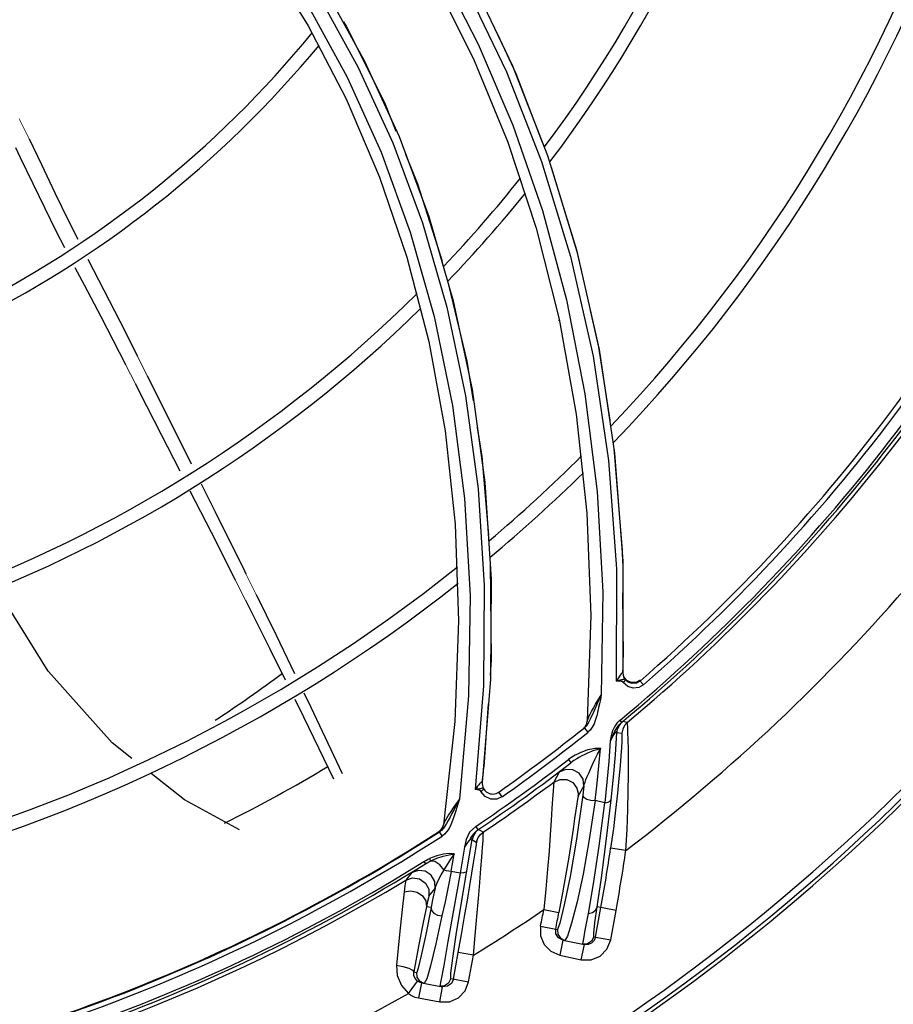
# Model space of a CAD drawing. Units: metres. Extents: x 2311.9 to 2362.2, y 1108.5 to 1147.7.
# Drawn here: x 2322 to 2322.1, y 1113.8 to 1113.9 of the extents above; entities that cross this region are included whole.
import ezdxf

# ---------------------------------------------------------------- set-up
doc = ezdxf.new("R2010")
doc.units = ezdxf.units.M
doc.layers.add('EQUIPAMENTO', color=1, linetype='Continuous')

msp = doc.modelspace()

# ---------------------------------------------------------------- linework, layer by layer
at = {"layer": 'EQUIPAMENTO', "color": 3, "linetype": 'Continuous'}
for p, q in [((2322.043909636645, 1113.855073808987), (2322.04743635207, 1113.84798645349)), ((2322.047251532184, 1113.855185793959), (2322.050930780372, 1113.847506909757)), ((2322.033968752688, 1113.854338662443), (2322.037498142228, 1113.847914207079)), ((2322.03236542485, 1113.85113883708), (2322.035831677942, 1113.844488934596)), ((2322.035592642811, 1113.851486959028), (2322.035834417317, 1113.851083328587)), ((2322.037498142228, 1113.847914207079), (2322.040626145947, 1113.841069917699)), ((2322.04743635207, 1113.84798645349), (2322.050490179915, 1113.840561192099)), ((2322.050930780372, 1113.847506909757), (2322.054107301536, 1113.83936295396)), ((2322.035831677942, 1113.844488934596), (2322.038862219601, 1113.837389705367)), ((2322.040626145947, 1113.841069917699), (2322.043318976651, 1113.833810959177)), ((2322.050490179915, 1113.840561192099), (2322.053075930006, 1113.832738751282)), ((2322.054107301536, 1113.83936295396), (2322.056739430767, 1113.830767936963)), ((2322.038862219601, 1113.837389705367), (2322.041337970109, 1113.830115612619)), ((2322.053075930006, 1113.832738751282), (2322.055169181329, 1113.824485629546)), ((2322.056739430767, 1113.830767936963), (2322.058783507295, 1113.821741982511)), ((2322.012364718195, 1113.8299437503), (2322.015260431878, 1113.824303675298)), ((2322.041337970109, 1113.830115612619), (2322.043331225836, 1113.822447866165)), ((2322.015260431878, 1113.824303675298), (2322.016862922373, 1113.821132853642)), ((2322.055179076604, 1113.824439865896), (2322.055102163443, 1113.824354416573)), ((2322.055169181329, 1113.824485629546), (2322.056720151992, 1113.815844265458)), ((2322.043331225836, 1113.822447866165), (2322.044810855745, 1113.814354713229)), ((2322.058783507295, 1113.821741982511), (2322.060195158944, 1113.812311003398)), ((2322.017757155731, 1113.81934966124), (2322.019233881409, 1113.816393391902)), ((2322.047250551692, 1113.818089275946), (2322.048410178906, 1113.809659534754)), ((2322.019233881409, 1113.816393391902), (2322.021747517308, 1113.811355927681)), ((2322.056720151992, 1113.815844265458), (2322.057685730018, 1113.806865291089)), ((2322.044810855745, 1113.814354713229), (2322.045725694509, 1113.805879442484)), ((2322.060141268174, 1113.812748390562), (2322.060890556028, 1113.803467135408)), ((2322.060195158944, 1113.812311003398), (2322.060930415567, 1113.802504512671)), ((2322.057685730018, 1113.806865291089), (2322.05803097101, 1113.797555963956)), ((2322.045725694509, 1113.805879442484), (2322.046031298421, 1113.797071937666)), ((2322.060890556028, 1113.803467135408), (2322.060901953205, 1113.802328782637)), ((2322.060930415567, 1113.802504512671), (2322.060945845972, 1113.792357518088)), ((2322.060928895326, 1113.799637797124), (2322.060987813989, 1113.793752986641)), ((2322.05803097101, 1113.797555963956), (2322.057718625385, 1113.787966122429)), ((2322.046031298421, 1113.797071937666), (2322.045687675682, 1113.787945886128)), ((2322.061035945841, 1113.792012265813), (2322.060965491775, 1113.792361481615)), ((2322.04828902543, 1113.791172413946), (2322.047528832396, 1113.781776646205)), ((2322.04891488469, 1113.791787946569), (2322.048181422258, 1113.782412149413)), ((2322.060451450077, 1113.791617024139), (2322.060353604496, 1113.791613477315)), ((2322.06252243778, 1113.79169391952), (2322.062133763643, 1113.791489848882)), ((2322.062519517694, 1113.791617469023), (2322.062522381173, 1113.791693871671)), ((2322.062817101253, 1113.791275567365), (2322.062519529506, 1113.791617476335)), ((2322.046932235513, 1113.790270264642), (2322.046109575254, 1113.780892186239)), ((2322.048713212356, 1113.789540591071), (2322.048335876992, 1113.783834254384)), ((2322.058244276972, 1113.788709725987), (2322.058113613009, 1113.788417000311)), ((2322.045687675682, 1113.787945886128), (2322.044657295228, 1113.778563220835)), ((2322.060667026592, 1113.78804841739), (2322.060821671219, 1113.787862352872)), ((2322.061352609895, 1113.787861823587), (2322.060915301047, 1113.78792975852)), ((2322.05760889891, 1113.787530785477), (2322.05745256487, 1113.787379375286)), ((2322.057782729096, 1113.786967033581), (2322.057452565645, 1113.787379374319)), ((2322.057986756191, 1113.787165121288), (2322.057779658502, 1113.786964814655)), ((2322.058174201083, 1113.787429949653), (2322.057986756191, 1113.787165121288)), ((2322.059898147125, 1113.786652291003), (2322.059808091217, 1113.78618441719)), ((2322.060267001798, 1113.784925948721), (2322.060413417345, 1113.786955244001)), ((2322.060414362877, 1113.786956697915), (2322.06085299586, 1113.786889185492)), ((2322.056012117182, 1113.784479396684), (2322.05623378674, 1113.784191721883)), ((2322.055173004996, 1113.783327917118), (2322.054666852463, 1113.78243549758)), ((2322.048181718861, 1113.782412223272), (2322.048233515634, 1113.782874572312)), ((2322.0595050047, 1113.782438908134), (2322.059317557416, 1113.780569346389)), ((2322.047658429461, 1113.781763876728), (2322.047528832396, 1113.781776646205)), ((2322.047666489837, 1113.781795924911), (2322.04753534655, 1113.781776182039)), ((2322.048446221437, 1113.781114788856), (2322.048054236986, 1113.781583939596)), ((2322.048196713207, 1113.78168192506), (2322.048060773865, 1113.78158354423)), ((2322.049976846371, 1113.781098064251), (2322.049673265803, 1113.781528583366)), ((2322.056895691032, 1113.781152725401), (2322.057409716229, 1113.782059543886)), ((2322.05740970426, 1113.782059447383), (2322.057309996489, 1113.781235833394)), ((2322.049971494232, 1113.781096471868), (2322.049500370527, 1113.780888919451)), ((2322.059317557416, 1113.780569346389), (2322.058426424086, 1113.780775738687)), ((2322.04468798638, 1113.778662684437), (2322.044657263263, 1113.778563203972)), ((2322.044209519233, 1113.777867045681), (2322.04442364546, 1113.778052857629)), ((2322.044219398088, 1113.777933490828), (2322.044209519233, 1113.777867045681)), ((2322.044474454105, 1113.778056338452), (2322.04429383347, 1113.777915172858)), ((2322.044527818489, 1113.777552627153), (2322.044293835927, 1113.777915176475)), ((2322.04442364546, 1113.778052857629), (2322.044577006094, 1113.778291281857)), ((2322.044763978769, 1113.777711143744), (2322.044534720249, 1113.777534307206)), ((2322.044577006094, 1113.778291281857), (2322.044657305098, 1113.778563290899)), ((2322.044586796962, 1113.778357968521), (2322.044648118974, 1113.778565926699)), ((2322.047587444021, 1113.778410505173), (2322.047790087351, 1113.778109125239)), ((2322.048252470503, 1113.777876676972), (2322.047850929675, 1113.778139986657)), ((2322.048006474429, 1113.777663498083), (2322.048252468505, 1113.777876679935)), ((2322.046770467201, 1113.774386848489), (2322.047254581806, 1113.777225001929)), ((2322.047254581806, 1113.777225001929), (2322.047657458284, 1113.776962591539)), ((2322.047683181829, 1113.777106532498), (2322.047657458284, 1113.776962591539)), ((2322.046573436796, 1113.776523995215), (2322.046172259191, 1113.77415712006)), ((2322.061220705139, 1113.776220956797), (2322.059835475736, 1113.776422451582)), ((2322.042889074673, 1113.775225740346), (2322.043016908671, 1113.775020367121)), ((2322.04178637209, 1113.774220110605), (2322.041247243892, 1113.773537119355)), ((2322.046172259191, 1113.77415712006), (2322.045362088038, 1113.774318410597)), ((2322.043343191878, 1113.77206958032), (2322.043889995743, 1113.772763766925)), ((2322.043527099177, 1113.771036430024), (2322.043103465671, 1113.771119513357)), ((2322.053766985617, 1113.770851676772), (2322.055141790735, 1113.770588442496)), ((2322.058463381987, 1113.768354829583), (2322.058954040574, 1113.771039956044)), ((2322.060330575153, 1113.770788141549), (2322.058604613249, 1113.771103807605)), ((2322.059840339547, 1113.76810309557), (2322.060330180105, 1113.770788213737)), ((2322.053474790197, 1113.769367227233), (2322.054846800729, 1113.769089791311)), ((2322.05487350936, 1113.768652878455), (2322.054846800012, 1113.769089791421)), ((2322.054846800012, 1113.769089791421), (2322.055016624152, 1113.769053722843)), ((2322.055503840264, 1113.768089766166), (2322.05521290995, 1113.766720336279)), ((2322.055503840256, 1113.768089766168), (2322.057450052406, 1113.767676300597)), ((2322.05591876881, 1113.76845281843), (2322.055673468749, 1113.768054150156)), ((2322.057296434433, 1113.767709019691), (2322.057358758617, 1113.768028697335)), ((2322.058463381987, 1113.768354829583), (2322.058309118003, 1113.768387602395)), ((2322.058463382106, 1113.768354829567), (2322.059839965643, 1113.768103283674)), ((2322.057159122087, 1113.76630687071), (2322.057450052402, 1113.767676300599)), ((2322.057750230182, 1113.767736859552), (2322.057296459031, 1113.767708930942)), ((2322.057788044618, 1113.767673114567), (2322.057450052406, 1113.767676300597)), ((2322.045566082461, 1113.764542695979), (2322.045997285295, 1113.766955573031)), ((2322.047375233678, 1113.766709321254), (2322.045997285295, 1113.766955573026)), ((2322.046943922411, 1113.764295837457), (2322.047375233678, 1113.766709321259)), ((2322.055213015849, 1113.766720313781), (2322.057159007197, 1113.766306895119)), ((2322.041972276141, 1113.765191625321), (2322.042232370035, 1113.765145145976)), ((2322.041472072332, 1113.763229650757), (2322.042300185581, 1113.764358408438)), ((2322.04240888206, 1113.764290651861), (2322.042300186416, 1113.764358407467)), ((2322.043135646486, 1113.764555424437), (2322.042916522073, 1113.764159395414)), ((2322.044420616096, 1113.764400411096), (2322.044321682748, 1113.763902138893)), ((2322.045311075426, 1113.764588268029), (2322.046943942049, 1113.764295947334)), ((2322.042650469168, 1113.764207523132), (2322.042398812759, 1113.762830334796)), ((2322.042650469156, 1113.764207523134), (2322.044575916493, 1113.763855682249)), ((2322.044324260084, 1113.762478493913), (2322.044575916493, 1113.763855682249)), ((2322.045015970084, 1113.763891700987), (2322.0445759165, 1113.763855682248)), ((2322.042398812745, 1113.762830334796), (2322.044324155399, 1113.762478513041))]:
    msp.add_line(p, q, dxfattribs=at)
at = {"layer": 'EQUIPAMENTO', "color": 3, "lineweight": 0, "ltscale": 5}
for p, q in [((2322.006128286981, 1113.842690670805), (2322.007035056326, 1113.840854383212)), ((2322.016862922373, 1113.821132853642), (2322.017757155731, 1113.81934966124)), ((2322.015784508606, 1113.82036406168), (2322.016687038225, 1113.818602256214)), ((2322.026716372799, 1113.801350596514), (2322.027637512067, 1113.799475674321)), ((2322.025743984299, 1113.800807596738), (2322.026678636315, 1113.79895345155)), ((2322.009065455701, 1113.792179820553), (2322.010554161195, 1113.79051013956))]:
    msp.add_line(p, q, dxfattribs=at)
at = {"layer": 'EQUIPAMENTO', "color": 3, "linetype": 'Continuous'}
for points in [[(2322.016204491239, 1113.890371824109), (2322.022058169345, 1113.885709976432), (2322.027686436078, 1113.880500185036), (2322.032970678231, 1113.874817563415), (2322.037945075474, 1113.868589509908), (2322.042532113569, 1113.861861334879), (2322.046688747799, 1113.854648224028), (2322.050376119782, 1113.846961749015), (2322.053559214378, 1113.838802519437), (2322.05619597823, 1113.830180498969), (2322.0582395416, 1113.821120271301), (2322.059643990064, 1113.811649904203), (2322.06036437081, 1113.801801333015), (2322.060353604496, 1113.791613477315)], [(2322.015721044784, 1113.889108214348), (2322.021179129746, 1113.88474443002), (2322.026403055494, 1113.879942017775), (2322.031353954805, 1113.874694570553), (2322.035997569204, 1113.869017242298), (2322.040308305398, 1113.862917014216), (2322.044258792662, 1113.85639638111), (2322.047818192405, 1113.849460309179)], [(2322.010851897089, 1113.879361706167), (2322.015899150496, 1113.875130415674), (2322.020729492468, 1113.870429654949), (2322.025278769821, 1113.86529238797), (2322.029509313622, 1113.859734164955), (2322.033399504885, 1113.853750989399), (2322.036925709625, 1113.847334303596), (2322.040050758405, 1113.840494558377), (2322.042740265591, 1113.833236557891), (2322.044956804186, 1113.82556959661), (2322.046660650798, 1113.81750888379), (2322.047811368128, 1113.809072742656), (2322.048367851029, 1113.800283914632), (2322.04828902543, 1113.791172413946)], [(2322.010156220018, 1113.878255584521), (2322.014968132895, 1113.874218139735), (2322.019789713866, 1113.86953000907), (2322.024316873086, 1113.864413922395), (2322.028530732015, 1113.858864349987), (2322.03240084238, 1113.852886057993), (2322.03589931743, 1113.846477703702), (2322.038992815601, 1113.839643546587)], [(2322.02424164518, 1113.86310945273), (2322.028484817788, 1113.85735734996), (2322.03236542485, 1113.85113883708)], [(2322.035834417317, 1113.851083328587), (2322.039291308, 1113.844155791036), (2322.040345450408, 1113.84156343117)], [(2322.049553368565, 1113.850384088826), (2322.051240533744, 1113.846787576364), (2322.053625186314, 1113.840575420381)], [(2322.047818192405, 1113.849460309179), (2322.050955218937, 1113.842115054266), (2322.05364105236, 1113.834359763641), (2322.05583082402, 1113.826242765314), (2322.057504358504, 1113.817716761698), (2322.058612553813, 1113.808846560041), (2322.059117286627, 1113.799710250152), (2322.058963600522, 1113.790322326309)], [(2322.007035056326, 1113.840854383212), (2322.008149573282, 1113.838535208429), (2322.009376590981, 1113.835960745047), (2322.010616993927, 1113.83340625604), (2322.011455931856, 1113.83173657205)], [(2322.005787825734, 1113.840064946726), (2322.006228869499, 1113.839172313794), (2322.00736373677, 1113.836822637428), (2322.008423334074, 1113.834634041928), (2322.009500492888, 1113.832456180048), (2322.010240295345, 1113.831008936155)], [(2322.038992815601, 1113.839643546587), (2322.041646775349, 1113.832387743355), (2322.043823949286, 1113.824716889944), (2322.04548168021, 1113.816653407995), (2322.046580148657, 1113.808205883607), (2322.047077468807, 1113.799395628559), (2322.046932235513, 1113.790270264642)], [(2322.041200620878, 1113.839460385522), (2322.042293378153, 1113.83677306351), (2322.044540235955, 1113.829754740231)], [(2322.054451652848, 1113.838291870967), (2322.056777870809, 1113.830625194889), (2322.057436669885, 1113.82771896159)], [(2322.043318976651, 1113.833810959177), (2322.045540099291, 1113.826146032919), (2322.047250551692, 1113.818089275946)], [(2322.011182091643, 1113.829188685542), (2322.01201583311, 1113.827594527902), (2322.013531534986, 1113.824713534728), (2322.015207446662, 1113.821490529852), (2322.015784508606, 1113.82036406168)], [(2322.045147380567, 1113.827484159596), (2322.046766959008, 1113.820682673812), (2322.047344001393, 1113.817062763154)], [(2322.057993078607, 1113.825264414195), (2322.058746711686, 1113.821939829157), (2322.059757718003, 1113.815320158779)], [(2322.016687038225, 1113.818602256214), (2322.017032566867, 1113.817927758404), (2322.019021565177, 1113.814024659822), (2322.020716966214, 1113.810701778951)], [(2322.047728781989, 1113.814648951952), (2322.048149676988, 1113.812008587354), (2322.048741604288, 1113.804878862726)], [(2322.02265273564, 1113.809539594757), (2322.023926598144, 1113.80698357228), (2322.026576358728, 1113.801635586525), (2322.026716372799, 1113.801350596514)], [(2322.048410178906, 1113.809659534754), (2322.048978283361, 1113.800882062978), (2322.04891488469, 1113.791787946569)], [(2322.021632189661, 1113.808906253141), (2322.023552202284, 1113.805135523135), (2322.025743984299, 1113.800807596738)], [(2322.048906567045, 1113.80235289586), (2322.048977944711, 1113.793544064064), (2322.048886653397, 1113.79216349118)], [(2322.009065455701, 1113.792179820553), (2322.008767490189, 1113.792514008446), (2322.004128517803, 1113.799917106463)], [(2322.027637512067, 1113.799475674321), (2322.029457801257, 1113.795770587893), (2322.031136444808, 1113.792300490134)], [(2322.026678636315, 1113.79895345155), (2322.028901144021, 1113.794531212139), (2322.030293819097, 1113.791719029889)], [(2322.060947454088, 1113.792395506584), (2322.060962052634, 1113.792838029778), (2322.060975552423, 1113.79329064713), (2322.060987840899, 1113.793752986837)], [(2322.060945845972, 1113.792357518088), (2322.060942895449, 1113.792383937812), (2322.060927684042, 1113.79239330333), (2322.060896392235, 1113.792377552988), (2322.060848720774, 1113.792332085668), (2322.060788232966, 1113.792259607422), (2322.060717415538, 1113.792165173179), (2322.060637287303, 1113.792051049033), (2322.060550093655, 1113.791920207044)], [(2322.060946123821, 1113.792357594225), (2322.060961656052, 1113.792150372811), (2322.061021883699, 1113.791951475157), (2322.061123939616, 1113.791770412217)], [(2322.060550093655, 1113.791920207044), (2322.060457134884, 1113.791774607741), (2322.060356743963, 1113.79161266233)], [(2322.061060449421, 1113.791779725047), (2322.061038957093, 1113.791774205412), (2322.061011315312, 1113.791766627583), (2322.060976254273, 1113.791759266705), (2322.060935547889, 1113.791749204327), (2322.060889532449, 1113.791735694661), (2322.060837862389, 1113.791715437831), (2322.060776165823, 1113.791704696009), (2322.060707216493, 1113.791691909265), (2322.060631622007, 1113.791677498016), (2322.060548883539, 1113.791659457936), (2322.060457689402, 1113.791638261596), (2322.060356885292, 1113.791612686709)], [(2322.060975626226, 1113.791481248654), (2322.060951319504, 1113.791522116608), (2322.06091913302, 1113.791551694783), (2322.060872695311, 1113.791571126169), (2322.060817361319, 1113.791585238037), (2322.060757533352, 1113.791597221019), (2322.060691899765, 1113.791607116922), (2322.06061884602, 1113.791613768735), (2322.06053885012, 1113.791617251734), (2322.060451450077, 1113.791617024139)], [(2322.062814794263, 1113.7912760796), (2322.062388721678, 1113.791032501787), (2322.061878650381, 1113.790971435148), (2322.061393715564, 1113.791115903102), (2322.060975626226, 1113.791481248654)], [(2322.061124023694, 1113.791770497096), (2322.061135107047, 1113.791687244772), (2322.061083375198, 1113.791584075775), (2322.06097866339, 1113.791480542774)], [(2322.062133763643, 1113.791489848882), (2322.061697716511, 1113.791481714489), (2322.061304735058, 1113.791668714758), (2322.061035945841, 1113.792012265813)], [(2322.061123912315, 1113.791770396422), (2322.061126420244, 1113.791766104913), (2322.061123462218, 1113.791768021805), (2322.061118964446, 1113.79177042573), (2322.061112727658, 1113.791773069139), (2322.061104356047, 1113.791775665967), (2322.061093365133, 1113.791777664718), (2322.061060449421, 1113.791779725047)], [(2322.062519517694, 1113.791617469023), (2322.062184165972, 1113.79142817114), (2322.061790963635, 1113.791387053792), (2322.061427104506, 1113.79150185924), (2322.061123939616, 1113.791770412217)], [(2322.01636627936, 1113.784593858757), (2322.014573748306, 1113.786001908595), (2322.010554161195, 1113.79051013956)], [(2322.031990120637, 1113.790535768508), (2322.032610567534, 1113.789253178531), (2322.035443459898, 1113.783220803115)], [(2322.05771860128, 1113.787966077371), (2322.05774050936, 1113.788063071112), (2322.057792501655, 1113.788203887696), (2322.057871283485, 1113.788383754943), (2322.057976448155, 1113.788602242806), (2322.0581087714, 1113.788860160161), (2322.058272505156, 1113.789163792683), (2322.058471896617, 1113.789517652791), (2322.05870289363, 1113.789910247483), (2322.058967567779, 1113.790321736944)], [(2322.058967567779, 1113.790321736944), (2322.05874020727, 1113.789834480708), (2322.05855093932, 1113.789410420264), (2322.058244276972, 1113.788709725987)], [(2322.058963600522, 1113.790322326309), (2322.058961151301, 1113.790220260315), (2322.058938904191, 1113.790106670901), (2322.058912577261, 1113.789983282424), (2322.058823138095, 1113.78954891699)], [(2322.03115777478, 1113.789974473045), (2322.031951909818, 1113.788370902696), (2322.034670908031, 1113.782726807132)], [(2322.058823138095, 1113.78954891699), (2322.058749424239, 1113.789199104978), (2322.058706150538, 1113.789002924324), (2322.058656859598, 1113.788790593408), (2322.058599485651, 1113.788560311234), (2322.058530603639, 1113.788309803732), (2322.058444366478, 1113.788036652704), (2322.05832900991, 1113.787736566614), (2322.058174201083, 1113.787429949653)], [(2322.058113613009, 1113.788417000311), (2322.057991027923, 1113.78815535348), (2322.057871085539, 1113.787921676693), (2322.057746420804, 1113.787713276256), (2322.05760889891, 1113.787530785477)], [(2322.060663105136, 1113.788048799014), (2322.060404464629, 1113.787789404671), (2322.060181163725, 1113.787472193584), (2322.06001100506, 1113.787089363622), (2322.059898147125, 1113.786652291003)], [(2322.060414362877, 1113.786956697915), (2322.060490487087, 1113.787319676821), (2322.06066073751, 1113.787652099842), (2322.060915301047, 1113.78792975852)], [(2322.060445658638, 1113.787438060914), (2322.060604881849, 1113.787649693184), (2322.060821273219, 1113.787862025672)], [(2322.060821242062, 1113.787861996539), (2322.06087081702, 1113.787899912746), (2322.06090219046, 1113.787922525408), (2322.060915293995, 1113.787929766848)], [(2322.061352609895, 1113.787861823587), (2322.061102084911, 1113.787589391915), (2322.060930704567, 1113.787257665231), (2322.06085299586, 1113.786889185492)], [(2322.061220705114, 1113.776220956782), (2322.061323205737, 1113.77813907016), (2322.061394789021, 1113.779955855581), (2322.061438390939, 1113.781623606227), (2322.061458304107, 1113.783101957874), (2322.061460862542, 1113.784372587163), (2322.061451140446, 1113.785432439395), (2322.061434179896, 1113.786289405296), (2322.061413653938, 1113.786953128297), (2322.061391574515, 1113.787430677407), (2322.061371275217, 1113.78773068447), (2322.061352604159, 1113.787861830448)], [(2322.059812742471, 1113.786184185765), (2322.059924908186, 1113.786430193496), (2322.060031402355, 1113.786654273835), (2322.060131584321, 1113.786857941765), (2322.060227552365, 1113.787048740795), (2322.060326902327, 1113.787238535513), (2322.060445658638, 1113.787438060914)], [(2322.059812747455, 1113.786184197158), (2322.059903727084, 1113.786349955898), (2322.059989549846, 1113.786500850794), (2322.06007065087, 1113.786637398169), (2322.06014679908, 1113.78675863532), (2322.060217571116, 1113.78686289598), (2322.060280701305, 1113.786945527911), (2322.060332084278, 1113.787000423777), (2322.060370367456, 1113.787026907152), (2322.060396530376, 1113.787027148486), (2322.060411046155, 1113.787002273633), (2322.060414226155, 1113.786955184951)], [(2322.060852159678, 1113.786889246731), (2322.06085880819, 1113.786780411574), (2322.060855220436, 1113.786532131415), (2322.060839504705, 1113.786132115888)], [(2322.059808091217, 1113.78618441719), (2322.059668475772, 1113.784310710213), (2322.0595050047, 1113.782438908134)], [(2322.060839504705, 1113.786132115888), (2322.060809105407, 1113.785568226373), (2322.060761014805, 1113.784830978713), (2322.060690765621, 1113.783903309343), (2322.060592530353, 1113.782767217405), (2322.0604609634, 1113.781424385538)], [(2322.058927945588, 1113.785484388294), (2322.058843744418, 1113.785493719264), (2322.058748515954, 1113.785496307194), (2322.058644219953, 1113.785495673223), (2322.058529742765, 1113.785490694218), (2322.058403992149, 1113.785480348143), (2322.058265965997, 1113.785463476212), (2322.058114778722, 1113.785438832371), (2322.057949582489, 1113.785404961297), (2322.057769387322, 1113.785360052949), (2322.057573107868, 1113.785301949907), (2322.057359645547, 1113.785228051929), (2322.057128084713, 1113.785135151152), (2322.05687750276, 1113.785019267445), (2322.056607127196, 1113.784875327759), (2322.056317348509, 1113.784697263796), (2322.056006046761, 1113.784479685477)], [(2322.05867997991, 1113.785413494408), (2322.058580778437, 1113.785383113264), (2322.058473185516, 1113.785348781523), (2322.058356524071, 1113.785309795614), (2322.058230241246, 1113.785265443725), (2322.058093511997, 1113.785214816254), (2322.057945190398, 1113.78515668361), (2322.057784230333, 1113.785089724249), (2322.057610257985, 1113.785012686938), (2322.057422174143, 1113.784923726877), (2322.057218067612, 1113.78482009001), (2322.056998125584, 1113.784699497113), (2322.056760261396, 1113.784557594057), (2322.05650440708, 1113.78438972249), (2322.056233783213, 1113.78419172646)], [(2322.057409550172, 1113.782059446751), (2322.057445511854, 1113.782218418759), (2322.05751063551, 1113.782423842105), (2322.057599665993, 1113.782666909081), (2322.057710596076, 1113.782945119575), (2322.057844432463, 1113.783260821848), (2322.058004574591, 1113.783620826857), (2322.058192812836, 1113.784027161581), (2322.058409991345, 1113.784477032598), (2322.058656832525, 1113.784966372202), (2322.058932984129, 1113.785484220934)], [(2322.058426424086, 1113.780775738687), (2322.058610836533, 1113.782343651083), (2322.05877798708, 1113.78391326887), (2322.058927945588, 1113.785484388294)], [(2322.0589330393, 1113.785484165418), (2322.058855697192, 1113.785465224471), (2322.05867997991, 1113.785413494408)], [(2322.059886538966, 1113.780835828671), (2322.060091538158, 1113.78288596014), (2322.060267001798, 1113.784925948721)], [(2322.055173133675, 1113.783328261082), (2322.055220269293, 1113.783373866192), (2322.055343393504, 1113.783477681106), (2322.055548503321, 1113.783644542134), (2322.055842978075, 1113.783880562471), (2322.056233773215, 1113.784191711462)], [(2322.02614933156, 1113.778092180367), (2322.021151220828, 1113.780835242666), (2322.018106802582, 1113.783226661554)], [(2322.048233515634, 1113.782874572312), (2322.048284961995, 1113.783348735779), (2322.048335878312, 1113.783834252657)], [(2322.057409716229, 1113.782059543886), (2322.057329315908, 1113.782700967625), (2322.056969593981, 1113.783237529738), (2322.056410233286, 1113.783554828329), (2322.055765124082, 1113.783588267481), (2322.055173004996, 1113.783327917118)], [(2322.048181422258, 1113.782412149413), (2322.048181475941, 1113.782439993837), (2322.048169813666, 1113.782457282254), (2322.0481399212, 1113.782452694913), (2322.048088077316, 1113.782418406339), (2322.048021047605, 1113.782358194939), (2322.047944193574, 1113.782277994452), (2322.047855877768, 1113.78217776693), (2322.047756658478, 1113.782059123434)], [(2322.054664504746, 1113.782433961057), (2322.054664227662, 1113.782431913053), (2322.054637726862, 1113.782107410736), (2322.054605162222, 1113.781605610096)], [(2322.054666683913, 1113.782435563709), (2322.055239117131, 1113.78268880931), (2322.05585687077, 1113.782669938053), (2322.056402143649, 1113.782390420307)], [(2322.056402143649, 1113.782390420307), (2322.056775477251, 1113.781900691288), (2322.056910412771, 1113.781302615396)], [(2322.047756658478, 1113.782059123434), (2322.047649610326, 1113.781925128957), (2322.047535199293, 1113.781776158991)], [(2322.047766303082, 1113.781746043215), (2322.047714999206, 1113.781755698165), (2322.047658429461, 1113.781763876728)], [(2322.048161738293, 1113.781884906811), (2322.048074867133, 1113.781843512171), (2322.048001627299, 1113.781831912242), (2322.04792348788, 1113.781828166014), (2322.047666489837, 1113.781795924911)], [(2322.048054236986, 1113.781583939596), (2322.048050150716, 1113.781604959399), (2322.048040344966, 1113.781623621102), (2322.04802885904, 1113.781649835684), (2322.048014834793, 1113.781660225996), (2322.047984597439, 1113.781675371077), (2322.047960262096, 1113.781687222325), (2322.047928902099, 1113.781701095666), (2322.04789466038, 1113.781713641713), (2322.047855803838, 1113.781725110576), (2322.047813056893, 1113.781735720599), (2322.047766303082, 1113.781746043215)], [(2322.048274071204, 1113.781883699754), (2322.048247925649, 1113.781919322799), (2322.048221720553, 1113.781915381526), (2322.048161738293, 1113.781884906811)], [(2322.048274050972, 1113.78188368936), (2322.048272459027, 1113.78178850072), (2322.048196713207, 1113.78168192506)], [(2322.054605162222, 1113.781605610096), (2322.05456372052, 1113.78091713088), (2322.054511664531, 1113.780035246371), (2322.054444844546, 1113.778951409807), (2322.05435948158, 1113.777662384023), (2322.054251205841, 1113.77617533096), (2322.054116905484, 1113.774515526871), (2322.053955221265, 1113.772724836308), (2322.053766983791, 1113.770851677224)], [(2322.056912860061, 1113.7813023328), (2322.056882988021, 1113.78117025145), (2322.056836320931, 1113.780899406884), (2322.056770721784, 1113.780477764742), (2322.056683145802, 1113.77988977068), (2322.056570363121, 1113.779123947005), (2322.056427553266, 1113.778163842887), (2322.056249229302, 1113.77699597228), (2322.056031038749, 1113.775621425358), (2322.05577142829, 1113.774063069324), (2322.055473119342, 1113.772366924363), (2322.055142060386, 1113.770588390867)], [(2322.056895691032, 1113.781152725401), (2322.056900632245, 1113.781203050681), (2322.056903720585, 1113.781252724033), (2322.056905049045, 1113.781302978788)], [(2322.0604609634, 1113.781424385538), (2322.060291714931, 1113.779892216447), (2322.060083329342, 1113.778210300743), (2322.059836337613, 1113.776422326225)], [(2322.046115640961, 1113.780891758261), (2322.045820262865, 1113.780490415669), (2322.045550139033, 1113.780103413015), (2322.045315698363, 1113.779753017039), (2322.045123722158, 1113.779452828714), (2322.044969795433, 1113.779201125868), (2322.044846984765, 1113.77898687198), (2322.044752988746, 1113.778806365735), (2322.04468798638, 1113.778662684437)], [(2322.046115699531, 1113.780891773215), (2322.045846481823, 1113.780395376242), (2322.045621487252, 1113.779962319109), (2322.045426839173, 1113.779582200968)], [(2322.046109575254, 1113.780892186239), (2322.045940829556, 1113.780329595774), (2322.045786121334, 1113.779821538136)], [(2322.049500370527, 1113.780888919451), (2322.048951312162, 1113.780887053), (2322.048446221437, 1113.781114788856)], [(2322.057309996489, 1113.781235833394), (2322.05674876565, 1113.777243655491), (2322.056161442707, 1113.773856860123), (2322.055631947535, 1113.771281880033), (2322.055229615304, 1113.769634868796), (2322.055016851222, 1113.769053676879)], [(2322.058432021379, 1113.780775935206), (2322.057902162896, 1113.777225025289), (2322.057329070004, 1113.774069741165), (2322.056788452465, 1113.771557239628), (2322.056296282266, 1113.769626824288), (2322.05591876881, 1113.76845281843)], [(2322.057310098082, 1113.781235738893), (2322.057398736933, 1113.781057459219), (2322.057670965864, 1113.780897622258), (2322.058037433496, 1113.780799999568), (2322.058432021379, 1113.780775935206)], [(2322.057813308514, 1113.770501170784), (2322.058281647267, 1113.773198903785), (2322.058806817834, 1113.776606692596), (2322.059323252196, 1113.780569581178)], [(2322.058602215719, 1113.771104245867), (2322.058992688348, 1113.773753810542), (2322.05944250614, 1113.777060141407), (2322.059886538966, 1113.780835828671)], [(2322.059323252196, 1113.780569581178), (2322.0596021222, 1113.780614621778), (2322.05980038725, 1113.780707186359), (2322.059886398147, 1113.780835846511)], [(2322.045426839173, 1113.779582200968), (2322.045253163978, 1113.779245518203), (2322.045093472743, 1113.778945268961)], [(2322.045786121334, 1113.779821538136), (2322.045638633201, 1113.779362270591), (2322.045490422118, 1113.778946152442), (2322.045334543353, 1113.778570200452), (2322.045164067152, 1113.77823501075)], [(2322.045093472743, 1113.778945268961), (2322.044941870365, 1113.778677238181), (2322.04479290441, 1113.778440164567), (2322.044639443558, 1113.77823280295), (2322.044474454105, 1113.778056338452)], [(2322.044209519303, 1113.777867045583), (2322.044219548436, 1113.777871383286), (2322.044248335942, 1113.777887862982), (2322.044293828745, 1113.777915171838)], [(2322.044219398088, 1113.777933490828), (2322.04443349419, 1113.778119430712), (2322.044586796962, 1113.778357968521)], [(2322.045164067152, 1113.77823501075), (2322.044974313172, 1113.777946626283), (2322.044763978769, 1113.777711143744)], [(2322.047581572074, 1113.778410438506), (2322.047031472992, 1113.777884006203), (2322.046723945589, 1113.777223933849), (2322.046573436796, 1113.776523995215)], [(2322.046578649718, 1113.776524269897), (2322.04669051277, 1113.776694501925), (2322.046793075884, 1113.776845610812), (2322.046887395095, 1113.776980385076), (2322.046974213476, 1113.777100939506), (2322.047052629312, 1113.777208454499), (2322.047121079817, 1113.777305967999), (2322.047181869638, 1113.777402587972), (2322.047242434126, 1113.777506298467), (2322.04731179791, 1113.777619400498), (2322.047396357042, 1113.777739184575), (2322.047501028572, 1113.777862980024), (2322.047630767087, 1113.77798783757), (2322.047790150938, 1113.778109169529)], [(2322.047850929675, 1113.778139986657), (2322.047573294213, 1113.777893791515), (2322.047369594698, 1113.777582308275), (2322.047254726326, 1113.777225828599)], [(2322.047850927262, 1113.778139990244), (2322.047842070115, 1113.778137574993), (2322.047821579474, 1113.7781271413), (2322.047790156215, 1113.778109171546)], [(2322.048249145045, 1113.777138298131), (2322.048274690339, 1113.777605922305), (2322.048283742684, 1113.777898821844)], [(2322.045997285295, 1113.766955573031), (2322.046290877984, 1113.768608619249), (2322.046573341881, 1113.77021946481), (2322.046832694504, 1113.771719004917), (2322.047058976676, 1113.773047791948), (2322.047247658118, 1113.774176227962), (2322.047398509756, 1113.775099274432), (2322.047514087521, 1113.77582853386), (2322.047597555259, 1113.776379949128), (2322.047651744517, 1113.776767347929), (2322.047679637959, 1113.777006110545), (2322.047683181829, 1113.777106532498)], [(2322.04657864531, 1113.776524263616), (2322.04668617156, 1113.776680349391), (2322.04678694168, 1113.776821918392), (2322.046881573973, 1113.776949650596), (2322.046969631762, 1113.777062486786), (2322.047050492808, 1113.777158796475), (2322.047121621993, 1113.777234371673), (2322.047178277679, 1113.777283461565), (2322.04721908472, 1113.777305431664), (2322.047245068418, 1113.777301971284), (2322.047256676853, 1113.777274069561), (2322.047254582043, 1113.777225003667)], [(2322.047375233678, 1113.766709321259), (2322.047541817546, 1113.768497405488), (2322.047698306744, 1113.770230934953), (2322.047839866023, 1113.771852325252), (2322.047962656151, 1113.773310883194), (2322.048064712073, 1113.77457551827), (2322.048145869999, 1113.775633190495), (2322.04820699859, 1113.776484523581), (2322.048249145045, 1113.777138298131)], [(2322.04768425361, 1113.777106341489), (2322.047816099848, 1113.777410464482), (2322.048006474429, 1113.777663498083)], [(2322.045640315374, 1113.775908492843), (2322.045183910633, 1113.775938443181), (2322.044647420453, 1113.775889985215), (2322.044042121824, 1113.77574893385), (2322.043380507977, 1113.775494664742)], [(2322.042885375311, 1113.775225454782), (2322.043044224257, 1113.775320053792), (2322.043209325769, 1113.775409963652), (2322.043380507977, 1113.775494664742)], [(2322.04301693358, 1113.775020348483), (2322.043175167987, 1113.775115410187), (2322.043320752085, 1113.775196501507), (2322.043462833737, 1113.775270408086)], [(2322.043384478654, 1113.775494896001), (2322.043423150732, 1113.775399020747), (2322.04345209646, 1113.775317107727), (2322.04346284285, 1113.775270423828)], [(2322.043462852364, 1113.775270414163), (2322.044057228999, 1113.775530740136), (2322.044635495929, 1113.775718780743), (2322.045174527346, 1113.775841798772), (2322.045645125195, 1113.775908787771)], [(2322.044724692617, 1113.774443798105), (2322.044326141063, 1113.774923008185), (2322.043875686572, 1113.775218077972), (2322.043462852364, 1113.775270414163)], [(2322.044462748258, 1113.774003822467), (2322.045031319328, 1113.774957232981), (2322.045341081151, 1113.775450707601), (2322.045645121244, 1113.775908793895)], [(2322.045362088038, 1113.774318410597), (2322.045456948662, 1113.774848065756), (2322.045549690288, 1113.775378096174), (2322.045640315374, 1113.775908492843)], [(2322.041785901459, 1113.774220011234), (2322.041840017261, 1113.774260938593), (2322.041987841847, 1113.7743598797), (2322.042233923825, 1113.774519628296), (2322.042579961253, 1113.774741482903), (2322.043016916479, 1113.775020371982)], [(2322.043890204362, 1113.772763828208), (2322.043860641738, 1113.773408581611), (2322.043536173071, 1113.773981023912), (2322.043003506672, 1113.774335810655), (2322.042389145058, 1113.774418588285), (2322.04178637209, 1113.774220110605)], [(2322.046176806304, 1113.7741576179), (2322.045577994545, 1113.770812094579), (2322.045067561712, 1113.767966056053), (2322.044675957933, 1113.765794553947), (2322.044420616096, 1113.764400411096)], [(2322.04536638338, 1113.774318903658), (2322.045089228002, 1113.772911892403), (2322.044804439121, 1113.771562771923), (2322.04451947225, 1113.770297866277)], [(2322.04536641014, 1113.774318880309), (2322.045150090317, 1113.77433655815), (2322.044931517924, 1113.77437896015), (2322.044724682597, 1113.774443780906)], [(2322.045311075426, 1113.764588268029), (2322.045320765469, 1113.765072207176), (2322.045494247532, 1113.766439440398), (2322.045814627928, 1113.768575872894), (2322.046256953538, 1113.771325185973), (2322.046770467201, 1113.774386848489)], [(2322.046770469302, 1113.774386858177), (2322.046678251711, 1113.774265379305), (2322.046471778165, 1113.774184520968), (2322.046176798076, 1113.774157627515)], [(2322.041247077637, 1113.773537202442), (2322.041211296204, 1113.773367326067), (2322.041155054339, 1113.773012965555), (2322.041077021641, 1113.772472803527)], [(2322.041247243892, 1113.773537119355), (2322.041854748357, 1113.773732619165), (2322.042487432037, 1113.77363736273), (2322.043011283963, 1113.773271460662), (2322.043318733024, 1113.772709164165), (2322.04334337474, 1113.772069644202)], [(2322.043890026636, 1113.772763753934), (2322.043959258146, 1113.772986640995), (2322.044080219743, 1113.773273514747), (2322.04424851669, 1113.773614008884), (2322.044462748258, 1113.774003822467)], [(2322.041077021641, 1113.772472803527), (2322.040897756073, 1113.770865041941), (2322.040662201102, 1113.768606972721), (2322.040381809587, 1113.765814534486)], [(2322.04107728086, 1113.772472352437), (2322.041662902805, 1113.772573525665), (2322.042259419452, 1113.772444958129), (2322.042754453662, 1113.772114764953), (2322.043057478721, 1113.771642323755), (2322.043102994722, 1113.771119586133)], [(2322.043889995743, 1113.772763766925), (2322.043765052511, 1113.772153403257), (2322.043643960762, 1113.771577809232), (2322.04352704178, 1113.771036441678)], [(2322.043343191878, 1113.77206958032), (2322.043295298587, 1113.771912086106), (2322.04321583202, 1113.771596022817), (2322.043103475612, 1113.771119511302)], [(2322.043103465671, 1113.771119513357), (2322.042818029212, 1113.769692585382), (2322.042434401871, 1113.767683699687), (2322.041972276141, 1113.765191625321)], [(2322.043527099177, 1113.771036430024), (2322.043045909818, 1113.768608760643), (2322.042645110202, 1113.766698511082), (2322.042373731486, 1113.7655426816), (2322.042232370035, 1113.765145145976)], [(2322.043526785821, 1113.771034201062), (2322.043573381757, 1113.770772126968), (2322.043789111241, 1113.770528261456), (2322.044127978143, 1113.77035808127), (2322.04451938246, 1113.770298072072)], [(2322.057813024768, 1113.770501440895), (2322.058185455353, 1113.770586005395), (2322.058462251449, 1113.770800503893), (2322.058604565821, 1113.771103498138)], [(2322.058309118003, 1113.768387602395), (2322.058297871127, 1113.768716173078), (2322.058400058329, 1113.769646995895), (2322.058604613249, 1113.771103807605)], [(2322.04451938246, 1113.770298072072), (2322.043963619697, 1113.767737853889), (2322.043483628592, 1113.765743676912), (2322.043135646486, 1113.764555424437)], [(2322.057358758617, 1113.768028697335), (2322.057534322472, 1113.768977051624), (2322.057813024768, 1113.770501440895)], [(2322.053474770536, 1113.769367129133), (2322.053472394072, 1113.768487734762), (2322.05379950029, 1113.767686336664), (2322.054404905316, 1113.767067691256), (2322.055213015849, 1113.766720313781)], [(2322.055016624152, 1113.769053722843), (2322.055038288913, 1113.768632182423), (2322.055271625949, 1113.768262094646), (2322.05567299194, 1113.768053830519)], [(2322.05550384022, 1113.768089766176), (2322.055112893644, 1113.768288294766), (2322.05487350936, 1113.768652878455)], [(2322.057159007197, 1113.766306895119), (2322.058060291422, 1113.766299892592), (2322.058879298872, 1113.766638527562), (2322.059504039421, 1113.767267134032), (2322.059840339547, 1113.76810309557)], [(2322.058309118003, 1113.768387602395), (2322.058113985208, 1113.767982173454), (2322.057750230182, 1113.767736859552)], [(2322.058463382155, 1113.768354829547), (2322.058337996686, 1113.768041526916), (2322.058100409035, 1113.767801646698), (2322.057788044618, 1113.767673114567)], [(2322.040381808406, 1113.76581452523), (2322.040981542801, 1113.765701560654), (2322.041504477771, 1113.76553982531), (2322.041856805476, 1113.765359075561), (2322.041972373999, 1113.765192148609)], [(2322.040381809587, 1113.765814534486), (2322.040453090312, 1113.76486426108), (2322.040833950584, 1113.763963300553), (2322.041472073041, 1113.76322965023)], [(2322.042300186416, 1113.764358407467), (2322.042083615279, 1113.76459184401), (2322.041972487797, 1113.764875354635), (2322.041972370109, 1113.765192132055)], [(2322.042916016117, 1113.764158999199), (2322.042510159494, 1113.764354565908), (2322.042267646185, 1113.764711481996), (2322.042232195003, 1113.765144653727)], [(2322.04531108565, 1113.764588778954), (2322.04511519888, 1113.764179897277), (2322.044751998339, 1113.763934908997), (2322.044321682739, 1113.763902138895)], [(2322.044324155399, 1113.762478513041), (2322.045211368231, 1113.762494185215), (2322.046011524634, 1113.762843217307), (2322.046618648842, 1113.763470492255), (2322.046943922411, 1113.764295837457)], [(2322.045565993712, 1113.764542199086), (2322.045378473184, 1113.764143189791), (2322.045015970084, 1113.763891700987)], [(2322.042650469156, 1113.764207523134), (2322.042526531131, 1113.76423997282), (2322.04240888206, 1113.764290651861)], [(2322.041472073048, 1113.763229650234), (2322.04175966308, 1113.76305031401), (2322.042070943007, 1113.762916189095), (2322.042398812745, 1113.762830334796)]]:
    msp.add_lwpolyline(points, dxfattribs=at)
for centre, radius, start, end in [((2321.957770989846, 1113.911973207762), 0.1199596141066552, 323.2092720268603, 348.1109297509461), ((2321.957770989846, 1113.911973207762), 0.1211596604837601, 322.8275134058721, 347.7602932081543), ((2321.957770989846, 1113.911973207762), 0.0749598590482245, 302.0696504707012, 324.9684687840774), ((2321.957770989846, 1113.911973207762), 0.0761599054270293, 301.7859855410318, 324.7802134738007), ((2321.957770989846, 1113.911973207762), 0.1409594997992296, 316.4242077338271, 341.7705226893612), ((2321.957770989846, 1113.911973207762), 0.1421595461780344, 316.0300991157642, 341.396441577064), ((2321.957770989846, 1113.911973207762), 0.0969597392991262, 296.4242085040005, 320.6396276272073), ((2321.957770989846, 1113.911973207762), 0.09815978567793099, 296.0938046190273, 320.3608381493664), ((2321.957770989846, 1113.911973207762), 0.1595548651813944, 311.0338493042401, 335.7320004660489), ((2321.957770989846, 1113.911973207762), 0.1600076506549915, 311.0333465781897, 335.7310490226498), ((2321.957770989846, 1113.911973207762), 0.161074050394662, 309.702213838096, 334.769919342021), ((2321.957770989846, 1113.911973207762), 0.1613162956216722, 309.703044103315, 334.7690517460618), ((2321.957770989846, 1113.911973207762), 0.1616563787858307, 309.8479015836933, 333.9473457916546), ((2321.957770989846, 1113.911973207762), 0.1829190661924222, 297.9100754556724, 336.4231452480132), ((2321.957770989846, 1113.911973207762), 0.1835191446255739, 297.9101324039376, 336.4257629045696), ((2321.957770989846, 1113.911973207762), 0.1199596141066552, 316.4387472117572, 321.4956000576003), ((2321.957770989846, 1113.911973207762), 0.1211596604837601, 316.0980386608919, 321.124456178619), ((2321.957770989846, 1113.911973207762), 0.1838579538727667, 301.1648444473606, 335.7762028851801), ((2321.957770989846, 1113.911973207762), 0.1706766452543957, 307.3091362667979, 331.467009772146), ((2321.957770989846, 1113.911973207762), 0.1199596141066552, 289.7963564698854, 314.779264340408), ((2321.957770989846, 1113.911973207762), 0.1211596604837601, 289.4355797144784, 314.4482788147474), ((2321.957770989846, 1113.911973207762), 0.1409594997992296, 310.2395331546978, 314.8624753304878), ((2321.957770989846, 1113.911973207762), 0.1421595461780344, 309.8717764925386, 314.4752240061709), ((2321.957770989846, 1113.911973207762), 0.1409594997992296, 283.3113782964608, 308.7180455488868), ((2321.957770989846, 1113.911973207762), 0.1421595461780344, 282.9307999340854, 308.356449200337), ((2321.959079266492, 1113.887009802293), 0.1183130985698723, 303.2375892621081, 306.8595230687848), ((2322.056820648836, 1113.788026366109), 0.0008999951016446, 308.6545460553128, 356.1597934463267), ((2321.957556613148, 1113.912105318183), 0.1597991301810106, 305.2014373520408, 308.6919045607342), ((2321.957557211518, 1113.912104610142), 0.1603271487943985, 305.2013674663579, 308.6920273526457), ((2321.957770989846, 1113.911973207762), 0.1609494245201258, 303.9177655099613, 307.6146175580845), ((2321.957770989846, 1113.911973207762), 0.1613165537244673, 303.9195355765958, 307.6162604975252), ((2321.957770989846, 1113.911973207762), 0.1491704994784974, 296.6911539036072, 300.8054433907701), ((2322.049125639785, 1113.782304851454), 0.000949994828286, 173.5105036164494, 305.2014353060453), ((2321.957770989846, 1113.911973207762), 0.1617676628864888, 304.0094633789467, 306.7969243408775), ((2321.957770989846, 1113.911973207762), 0.1595548766002322, 278.0858086040537, 302.8387359019139), ((2321.957770989846, 1113.911973207762), 0.1594991318143624, 278.0983991719881, 302.819839296603), ((2321.957770989846, 1113.911973207762), 0.1600052579248156, 278.0862470799781, 302.8372545675983), ((2321.91131060145, 1113.798026418702), 0.1500878795967119, 349.6415586247106, 351.7239752272664), ((2321.911310197926, 1113.798026488007), 0.1514880995544314, 349.6416683733132, 351.7239699083041), ((2321.957770989846, 1113.911973207762), 0.1610718744915058, 276.7815731294973, 301.8989145817895), ((2321.957770989846, 1113.911973207762), 0.1613162956318721, 276.7811018302074, 301.9000886911625), ((2321.957770989846, 1113.911973207762), 0.1616563787858307, 276.9312869546154, 301.0897270649457), ((2321.957770989846, 1113.911973207762), 0.1706766452543957, 301.6678508330436, 304.2249608885976), ((2321.910060035765, 1113.798367513243), 0.1463174923301924, 348.5681776045606, 349.1606620952959), ((2321.910059979014, 1113.798367534446), 0.1477173315987841, 348.5678855415415, 349.1606589526111), ((2321.957770989846, 1113.911973207762), 0.1706766452543957, 277.2713177303609, 299.3673597604959)]:
    msp.add_arc(centre, radius, start, end, dxfattribs=at)

doc.saveas('drawing.dxf')
